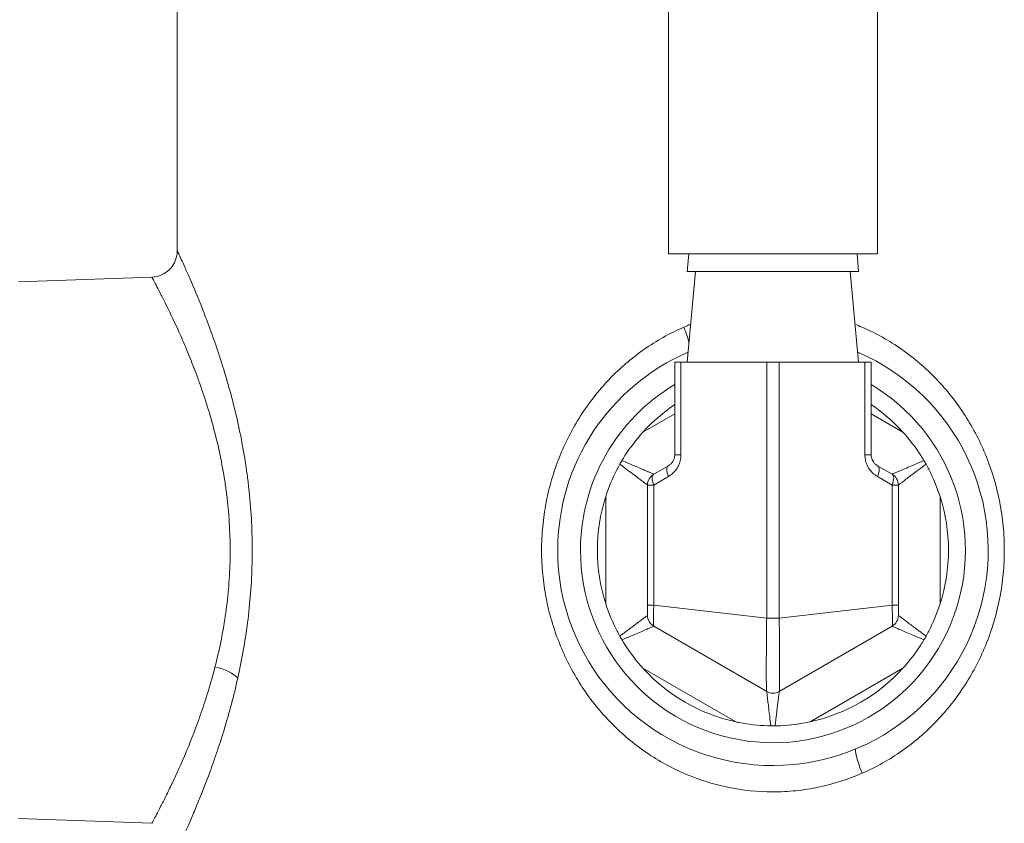
# Model space of a CAD drawing. Units: inches. Extents: x 15 to 210, y 1 to 308.
# Drawn here: x 97 to 99, y 35 to 37 of the extents above; entities that cross this region are included whole.
import ezdxf

# ---------------------------------------------------------------- set-up
doc = ezdxf.new("R2010")
doc.units = ezdxf.units.IN
doc.header["$MEASUREMENT"] = 0

# ---------------------------------------------------------------- blocks, each defined once
blk = doc.blocks.new('8_INCH_CR2_TD_RIGHT')
at = {"color": 0, "linetype": 'Continuous', "lineweight": 0, "extrusion": (2.22045e-16, 1, 2.22045e-16)}
for p, q in [((-0.25, 8.0591), (-0.25, 12.5591)), ((0.25, 8.0591), (0.25, 12.5591)), ((-1.425, 8.7034), (-1.425, 8.0661)), ((0.25, 8.0591), (-0.25, 8.0591)), ((-0.2011, 8.0591), (-0.205, 8.0167)), ((0.2011, 8.0591), (0.205, 8.0167)), ((0.205, 8.0167), (-0.205, 8.0167)), ((-0.185, 8.0167), (-0.205, 7.8)), ((0.185, 8.0167), (0.205, 7.8)), ((-1.8051, 7.992), (-1.4858, 8.0031)), ((-0.22, 7.8), (-0.235, 7.8)), ((-0.235, 7.8), (-0.235, 7.5781)), ((-0.22, 7.8), (-0.015, 7.8)), ((-0.22, 7.8), (-0.22, 7.5781)), ((0.015, 7.8), (-0.015, 7.8)), ((-0.015, 7.1873), (-0.015, 7.8)), ((0.015, 7.8), (0.22, 7.8)), ((0.015, 7.1873), (0.015, 7.8)), ((0.235, 7.8), (0.22, 7.8)), ((0.22, 7.8), (0.22, 7.5781)), ((0.235, 7.8), (0.235, 7.5781)), ((-0.3109, 7.6324), (-0.235, 7.6762)), ((0.235, 7.6762), (0.3109, 7.6324)), ((-0.22, 7.5781), (-0.235, 7.5781)), ((-0.285, 7.5319), (-0.25, 7.5521)), ((0.25, 7.5521), (0.285, 7.5319)), ((-0.285, 7.5059), (-0.25, 7.5261)), ((0.25, 7.5261), (0.285, 7.5059)), ((-0.3, 7.5059), (-0.3, 7.2187)), ((-0.3, 7.5059), (-0.285, 7.5059)), ((-0.285, 7.5059), (-0.285, 7.2187)), ((0.285, 7.5059), (0.285, 7.2187)), ((0.285, 7.5059), (0.3, 7.5059)), ((0.3, 7.5059), (0.3, 7.2187)), ((-0.4, 7.2219), (-0.4, 7.4781)), ((0.4, 7.4781), (0.4, 7.2219)), ((-0.015, 7.1873), (-0.285, 7.2187)), ((0.285, 7.2187), (0.015, 7.1873)), ((0.015, 7.1873), (-0.015, 7.1873)), ((-0.015, 7.0122), (-0.285, 7.1681)), ((0.285, 7.1681), (0.015, 7.0122)), ((-0.0891, 6.9396), (-0.3109, 7.0676)), ((0.3109, 7.0676), (0.0891, 6.9396)), ((-1.8051, 6.708), (-1.4858, 6.6969))]:
    blk.add_line(p, q, dxfattribs=at)
at = {"color": 0, "linetype": 'Continuous', "lineweight": 0}
for centre, radius, start, end in [((0, 7.35), 0.515, 180, 66.8045), ((0, 7.35), 0.515, 113.1955, 180), ((0, 7.0382), 0.03, 240.0002, 299.9998)]:
    blk.add_arc(centre, radius, start, end, dxfattribs=at)
at = {"color": 0, "linetype": 'Continuous', "lineweight": 0, "extrusion": (4.93038e-32, 2.22045e-16, -1)}
for centre, radius, start, end in [((0, 7.35), 0.4604, 0, 59.3097), ((0, 7.35), 0.4604, 120.6903, 0), ((0, 7.35), 0.42, 42.2472, 55.9771), ((0, 7.35), 0.42, 124.0229, 137.7528), ((0.27, 7.5059), 0.03, 0, 60), ((-0.27, 7.5059), 0.03, 120, 180), ((0, 7.35), 0.42, 342.2472, 17.7528), ((0, 7.35), 0.42, 162.2472, 197.7528), ((0.27, 7.1941), 0.03, 300, 0), ((-0.27, 7.1941), 0.03, 180, 240), ((0, 7.35), 0.42, 282.2472, 317.7528), ((0, 7.35), 0.42, 222.2472, 257.7528)]:
    blk.add_arc(centre, radius, start, end, dxfattribs=at)
at = {"color": 0, "linetype": 'Continuous', "lineweight": 0}
for centre, major_axis, ratio, start_param, end_param in [((-0.2229, 7.8833), (-0.0243, 0.0581), 0.138464, -2.305513, -1.628618), ((0.205, 7.5781), (0.03, 0), 0.000003, -1.047238, -0.000018), ((-0.27, 7.5059), (-0.015, 0.026), 0.447214, 0, 1.318116), ((0.27, 7.5059), (0.015, 0.026), 0.447214, -1.318116, 0), ((0.2229, 6.8167), (-0.0243, 0.0581), 0.138436, 0, 1.513003)]:
    blk.add_ellipse(centre, major_axis=major_axis, ratio=ratio, start_param=start_param, end_param=end_param, dxfattribs=at)
at = {"color": 0, "linetype": 'Continuous', "lineweight": 0, "extrusion": (4.93038e-32, 2.22045e-16, -1)}
for centre, major_axis, ratio, start_param, end_param in [((-0.235, 7.5261), (-0.015, 0.026), 0.447213, -1.318126, -0.000002), ((-0.27, 7.2187), (-0.03, 0), 0, -1.047201, -0.000006), ((0.27, 7.2187), (0.03, 0), 0.000001, 0.000009, 1.047202)]:
    blk.add_ellipse(centre, major_axis=major_axis, ratio=ratio, start_param=start_param, end_param=end_param, dxfattribs=at)
at = {"color": 0, "linetype": 'Continuous', "lineweight": 0, "extrusion": (0, 2.22045e-16, -1)}
blk.add_ellipse((0.235, 7.5261), major_axis=(0.015, 0.026), ratio=0.447214, start_param=0.000001, end_param=1.318116, dxfattribs=at)
at = {"color": 0, "linetype": 'Continuous', "lineweight": 0, "extrusion": (2.46519e-32, 2.22045e-16, -1)}
blk.add_ellipse((-1.337, 7.0438), major_axis=(0.0614, -0.0143), ratio=0.421937, start_param=-1.633309, end_param=-0.505364, dxfattribs=at)
at = {"color": 0, "linetype": 'Continuous', "lineweight": 0}
for points, knots in [([(-1.4858, 8.0031), (-1.479, 8.0034), (-1.4722, 8.0047), (-1.4595, 8.0095), (-1.4534, 8.013), (-1.4428, 8.0217), (-1.4382, 8.0269), (-1.4309, 8.0385), (-1.4283, 8.045), (-1.4256, 8.0563), (-1.425, 8.0612), (-1.425, 8.0661)], [0, 0, 0, 0, 0.0203537, 0.0203537, 0.04083757, 0.04083757, 0.06131788, 0.06131788, 0.08179815, 0.08179815, 0.09635928, 0.09635928, 0.09635928, 0.09635928]), ([(-1.2804, 7.0438), (-1.2709, 7.0865), (-1.2628, 7.1307), (-1.2569, 7.1768), (-1.2539, 7.1999), (-1.2515, 7.2235), (-1.2496, 7.2472), (-1.2478, 7.271), (-1.2466, 7.2949), (-1.2461, 7.3187), (-1.2449, 7.3664), (-1.2464, 7.4139), (-1.2503, 7.4614), (-1.2513, 7.4733), (-1.2525, 7.4851), (-1.2538, 7.4968), (-1.255, 7.5085), (-1.2564, 7.5201), (-1.258, 7.5315), (-1.2611, 7.5544), (-1.2647, 7.5768), (-1.2687, 7.5987), (-1.2727, 7.6206), (-1.2771, 7.642), (-1.2819, 7.663), (-1.2867, 7.684), (-1.2919, 7.7046), (-1.2973, 7.7245), (-1.308, 7.7643), (-1.3194, 7.801), (-1.331, 7.8349), (-1.3367, 7.8518), (-1.3425, 7.868), (-1.3482, 7.8835), (-1.3539, 7.8989), (-1.3596, 7.9136), (-1.365, 7.9273), (-1.3758, 7.9548), (-1.3858, 7.9784), (-1.3944, 7.9983), (-1.3987, 8.0083), (-1.4027, 8.0173), (-1.4062, 8.0251), (-1.4097, 8.033), (-1.4128, 8.0397), (-1.4154, 8.0453), (-1.418, 8.0509), (-1.42, 8.0554), (-1.4216, 8.0588), (-1.4232, 8.0622), (-1.4242, 8.0644), (-1.4247, 8.0654), (-1.4249, 8.0659), (-1.425, 8.0661), (-1.425, 8.0661)], [0, 0, 0, 0, 0.097906, 0.097906, 0.097906, 0.146859, 0.146859, 0.146859, 0.195812, 0.195812, 0.195812, 0.293719, 0.293719, 0.293719, 0.318195, 0.318195, 0.318195, 0.342672, 0.342672, 0.342672, 0.391625, 0.391625, 0.391625, 0.440578, 0.440578, 0.440578, 0.489531, 0.489531, 0.489531, 0.587437, 0.587437, 0.587437, 0.63639, 0.63639, 0.63639, 0.685343, 0.685343, 0.685343, 0.783249, 0.783249, 0.783249, 0.832202, 0.832202, 0.832202, 0.881156, 0.881156, 0.881156, 0.930109, 0.930109, 0.930109, 0.979062, 0.979062, 0.979062, 1, 1, 1, 1]), ([(-1.4858, 8.0031), (-1.4858, 8.0031), (-1.4857, 8.0029), (-1.4855, 8.0025), (-1.485, 8.0016), (-1.4839, 7.9996), (-1.4823, 7.9965), (-1.4806, 7.9934), (-1.4784, 7.9893), (-1.4758, 7.9842), (-1.4731, 7.9791), (-1.4699, 7.973), (-1.4662, 7.9658), (-1.4625, 7.9587), (-1.4584, 7.9505), (-1.4539, 7.9414), (-1.4449, 7.9233), (-1.4344, 7.9017), (-1.4231, 7.8767), (-1.4175, 7.8642), (-1.4116, 7.8509), (-1.4056, 7.8368), (-1.3997, 7.8227), (-1.3936, 7.8079), (-1.3876, 7.7924), (-1.3756, 7.7615), (-1.3636, 7.728), (-1.3524, 7.6918), (-1.3468, 7.6737), (-1.3414, 7.6549), (-1.3364, 7.6357), (-1.3314, 7.6165), (-1.3268, 7.597), (-1.3226, 7.577), (-1.3184, 7.557), (-1.3146, 7.5365), (-1.3114, 7.5157), (-1.3098, 7.5053), (-1.3083, 7.4947), (-1.307, 7.484), (-1.3056, 7.4733), (-1.3044, 7.4625), (-1.3034, 7.4517), (-1.2993, 7.4084), (-1.2978, 7.365), (-1.2989, 7.3214), (-1.2995, 7.2997), (-1.3008, 7.2778), (-1.3027, 7.2562), (-1.3046, 7.2345), (-1.3072, 7.213), (-1.3103, 7.1919), (-1.3165, 7.1498), (-1.3248, 7.1095), (-1.3348, 7.0705)], [0, 0, 0, 0, 0.0209382, 0.0209382, 0.0209382, 0.0698913, 0.0698913, 0.0698913, 0.1188444, 0.1188444, 0.1188444, 0.1677975, 0.1677975, 0.1677975, 0.2167506, 0.2167506, 0.2167506, 0.3146568, 0.3146568, 0.3146568, 0.3636099, 0.3636099, 0.3636099, 0.4125629, 0.4125629, 0.4125629, 0.5104691, 0.5104691, 0.5104691, 0.5594222, 0.5594222, 0.5594222, 0.6083753, 0.6083753, 0.6083753, 0.6573284, 0.6573284, 0.6573284, 0.6818049, 0.6818049, 0.6818049, 0.7062815, 0.7062815, 0.7062815, 0.8041876, 0.8041876, 0.8041876, 0.8531407, 0.8531407, 0.8531407, 0.9020938, 0.9020938, 0.9020938, 1, 1, 1, 1]), ([(-0.2135, 7.8833), (-0.2468, 7.8688), (-0.2786, 7.8509), (-0.3086, 7.8299), (-0.3235, 7.8194), (-0.3381, 7.808), (-0.3519, 7.7961), (-0.3658, 7.7842), (-0.379, 7.7717), (-0.3916, 7.7585), (-0.4043, 7.7453), (-0.4163, 7.7314), (-0.4277, 7.7169), (-0.4391, 7.7024), (-0.45, 7.6871), (-0.46, 7.6715), (-0.4801, 7.6402), (-0.497, 7.6072), (-0.511, 7.5722), (-0.5179, 7.5547), (-0.5242, 7.5367), (-0.5295, 7.5185), (-0.5348, 7.5003), (-0.5392, 7.4818), (-0.5428, 7.4632), (-0.5464, 7.4446), (-0.549, 7.4259), (-0.5508, 7.4069), (-0.5526, 7.3879), (-0.5535, 7.3687), (-0.5535, 7.3495), (-0.5535, 7.3303), (-0.5526, 7.3112), (-0.5508, 7.2922), (-0.5489, 7.2733), (-0.5462, 7.2546), (-0.5427, 7.236), (-0.5391, 7.2175), (-0.5347, 7.1992), (-0.5293, 7.181), (-0.524, 7.1628), (-0.5178, 7.1448), (-0.5108, 7.1273), (-0.4968, 7.0923), (-0.4798, 7.0594), (-0.4598, 7.0282), (-0.4498, 7.0127), (-0.4391, 6.9976), (-0.4277, 6.983), (-0.4162, 6.9685), (-0.4041, 6.9545), (-0.3914, 6.9413), (-0.366, 6.9148), (-0.3384, 6.8911), (-0.3085, 6.8701), (-0.2935, 6.8596), (-0.2778, 6.8497), (-0.2619, 6.8408), (-0.2459, 6.8318), (-0.2297, 6.8238), (-0.213, 6.8165), (-0.1964, 6.8093), (-0.1793, 6.8028), (-0.1619, 6.7973), (-0.1444, 6.7917), (-0.1265, 6.787), (-0.1086, 6.7832), (-0.0727, 6.7757), (-0.0366, 6.772), (0.0001, 6.772), (0.0184, 6.772), (0.0369, 6.773), (0.0551, 6.7749), (0.0734, 6.7768), (0.0915, 6.7796), (0.1093, 6.7834), (0.145, 6.7909), (0.1797, 6.802), (0.2134, 6.8167)], [0, 0, 0, 0, 0.0625, 0.0625, 0.0625, 0.09375, 0.09375, 0.09375, 0.125, 0.125, 0.125, 0.15625, 0.15625, 0.15625, 0.1875, 0.1875, 0.1875, 0.25, 0.25, 0.25, 0.28125, 0.28125, 0.28125, 0.3125, 0.3125, 0.3125, 0.34375, 0.34375, 0.34375, 0.375, 0.375, 0.375, 0.40625, 0.40625, 0.40625, 0.4375, 0.4375, 0.4375, 0.46875, 0.46875, 0.46875, 0.5, 0.5, 0.5, 0.5625, 0.5625, 0.5625, 0.59375, 0.59375, 0.59375, 0.625, 0.625, 0.625, 0.6875, 0.6875, 0.6875, 0.71875, 0.71875, 0.71875, 0.75, 0.75, 0.75, 0.78125, 0.78125, 0.78125, 0.8125, 0.8125, 0.8125, 0.875, 0.875, 0.875, 0.90625, 0.90625, 0.90625, 0.9375, 0.9375, 0.9375, 1, 1, 1, 1]), ([(0.2134, 6.8167), (0.2472, 6.8314), (0.2789, 6.8493), (0.3085, 6.8701), (0.3234, 6.8805), (0.3377, 6.8916), (0.3516, 6.9035), (0.3654, 6.9155), (0.3789, 6.9282), (0.3916, 6.9415), (0.417, 6.9681), (0.4398, 6.997), (0.4598, 7.0282), (0.4698, 7.0438), (0.4791, 7.06), (0.4877, 7.0766), (0.4963, 7.0933), (0.5041, 7.1105), (0.511, 7.1279), (0.525, 7.1629), (0.5356, 7.1991), (0.5428, 7.2366), (0.5464, 7.2554), (0.5491, 7.2745), (0.5509, 7.2935), (0.5527, 7.3125), (0.5535, 7.3315), (0.5535, 7.3505), (0.5535, 7.3694), (0.5526, 7.3885), (0.5508, 7.4075), (0.5489, 7.4266), (0.5462, 7.4457), (0.5426, 7.4644), (0.5353, 7.5019), (0.5247, 7.5378), (0.5108, 7.5726), (0.5038, 7.59), (0.4961, 7.6072), (0.4875, 7.6238), (0.4789, 7.6405), (0.4695, 7.6567), (0.4595, 7.6722), (0.4395, 7.7034), (0.4168, 7.7321), (0.3914, 7.7587), (0.3787, 7.772), (0.3652, 7.7847), (0.3513, 7.7967), (0.3374, 7.8086), (0.323, 7.8198), (0.3081, 7.8302), (0.2933, 7.8406), (0.2779, 7.8502), (0.262, 7.8591), (0.2461, 7.8681), (0.2297, 7.8762), (0.2129, 7.8835), (0.2075, 7.8859), (0.2021, 7.8881), (0.1967, 7.8903)], [0, 0, 0, 0, 0.0625, 0.0625, 0.0625, 0.09375, 0.09375, 0.09375, 0.125, 0.125, 0.125, 0.1875, 0.1875, 0.1875, 0.21875, 0.21875, 0.21875, 0.25, 0.25, 0.25, 0.3125, 0.3125, 0.3125, 0.34375, 0.34375, 0.34375, 0.375, 0.375, 0.375, 0.40625, 0.40625, 0.40625, 0.4375, 0.4375, 0.4375, 0.5, 0.5, 0.5, 0.53125, 0.53125, 0.53125, 0.5625, 0.5625, 0.5625, 0.625, 0.625, 0.625, 0.65625, 0.65625, 0.65625, 0.6875, 0.6875, 0.6875, 0.71875, 0.71875, 0.71875, 0.75, 0.75, 0.75, 0.7599857, 0.7599857, 0.7599857, 0.7599857]), ([(-0.3613, 7.5644), (-0.3589, 7.5685), (-0.3564, 7.5725), (-0.3418, 7.5952), (-0.3272, 7.6143), (-0.3109, 7.6324)], [-1.4273439, -1.4273439, -1.4273439, -1.4273439, -1.3927074, -1.3927074, -1.2199489, -1.2199489, -1.2199489, -1.2199489]), ([(0.3109, 7.6324), (0.3272, 7.6143), (0.3418, 7.5952), (0.3564, 7.5725), (0.3589, 7.5685), (0.3613, 7.5644)], [-0.596803, -0.596803, -0.596803, -0.596803, -0.4240445, -0.4240445, -0.3893557, -0.3893557, -0.3893557, -0.3893557]), ([(-0.3664, 7.5557), (-0.3655, 7.5572), (-0.3647, 7.5586), (-0.363, 7.5616), (-0.3622, 7.563), (-0.3613, 7.5644)], [-0.02584269, -0.02584269, -0.02584269, -0.02584269, -0.01292372, -0.01292372, -0.00000481, -0.00000481, -0.00000481, -0.00000481]), ([(-0.3613, 7.5644), (-0.3571, 7.5626), (-0.353, 7.5609), (-0.3491, 7.5592), (-0.3462, 7.558), (-0.3434, 7.5568), (-0.3408, 7.5557), (-0.3364, 7.5538), (-0.3322, 7.552), (-0.3284, 7.5504), (-0.3266, 7.5496), (-0.3248, 7.5489), (-0.3232, 7.5482), (-0.319, 7.5464), (-0.3151, 7.5447), (-0.3116, 7.5432), (-0.3107, 7.5428), (-0.3098, 7.5425), (-0.309, 7.5421), (-0.3052, 7.5405), (-0.302, 7.5391), (-0.2992, 7.5379), (-0.2988, 7.5378), (-0.2985, 7.5376), (-0.2982, 7.5375), (-0.2952, 7.5362), (-0.2927, 7.5352), (-0.2908, 7.5343), (-0.2888, 7.5335), (-0.2874, 7.5329), (-0.2864, 7.5325), (-0.2863, 7.5324), (-0.2862, 7.5324), (-0.2861, 7.5323), (-0.2854, 7.532), (-0.285, 7.5319), (-0.285, 7.5319)], [0, 0, 0, 0, 0.082684, 0.082684, 0.082684, 0.142857, 0.142857, 0.142857, 0.24087, 0.24087, 0.24087, 0.285714, 0.285714, 0.285714, 0.398916, 0.398916, 0.398916, 0.428571, 0.428571, 0.428571, 0.556946, 0.556946, 0.556946, 0.571429, 0.571429, 0.571429, 0.714286, 0.714286, 0.714286, 0.857143, 0.857143, 0.857143, 0.87303, 0.87303, 0.87303, 1, 1, 1, 1]), ([(-0.25, 7.5521), (-0.249, 7.5526), (-0.2481, 7.5533), (-0.2472, 7.5539), (-0.2463, 7.5546), (-0.2454, 7.5553), (-0.2446, 7.5561), (-0.2438, 7.5568), (-0.243, 7.5576), (-0.2423, 7.5585), (-0.2416, 7.5593), (-0.2409, 7.5601), (-0.2403, 7.561), (-0.2397, 7.5619), (-0.2391, 7.5628), (-0.2386, 7.5638), (-0.2381, 7.5647), (-0.2377, 7.5656), (-0.2373, 7.5665), (-0.2369, 7.5675), (-0.2365, 7.5685), (-0.2362, 7.5696), (-0.236, 7.5705), (-0.2357, 7.5713), (-0.2356, 7.5722), (-0.2354, 7.5733), (-0.2352, 7.5744), (-0.2351, 7.5755), (-0.235, 7.5763), (-0.235, 7.5772), (-0.235, 7.5781)], [0, 0, 0, 0, 0.099233, 0.099233, 0.099233, 0.2, 0.2, 0.2, 0.302772, 0.302772, 0.302772, 0.4, 0.4, 0.4, 0.505451, 0.505451, 0.505451, 0.6, 0.6, 0.6, 0.708707, 0.708707, 0.708707, 0.8, 0.8, 0.8, 0.911343, 0.911343, 0.911343, 1, 1, 1, 1]), ([(0.235, 7.5781), (0.235, 7.5761), (0.2352, 7.5742), (0.2356, 7.5722), (0.236, 7.5703), (0.2365, 7.5683), (0.2373, 7.5664), (0.2381, 7.5646), (0.2391, 7.5627), (0.2403, 7.561), (0.2416, 7.5592), (0.243, 7.5576), (0.2446, 7.5561), (0.2462, 7.5546), (0.248, 7.5532), (0.25, 7.5521)], [0, 0, 0, 0, 0.2, 0.2, 0.2, 0.4, 0.4, 0.4, 0.6, 0.6, 0.6, 0.8, 0.8, 0.8, 1, 1, 1, 1]), ([(0.285, 7.5319), (0.285, 7.5319), (0.2855, 7.5321), (0.2864, 7.5325), (0.2874, 7.5329), (0.2888, 7.5335), (0.2908, 7.5343), (0.2927, 7.5352), (0.2952, 7.5362), (0.2982, 7.5375), (0.3013, 7.5388), (0.3048, 7.5403), (0.309, 7.5421), (0.3131, 7.5439), (0.3179, 7.5459), (0.3232, 7.5482), (0.3285, 7.5504), (0.3344, 7.5529), (0.3408, 7.5557), (0.3471, 7.5584), (0.354, 7.5613), (0.3613, 7.5644)], [0, 0, 0, 0, 0.1428571, 0.1428571, 0.1428571, 0.2857143, 0.2857143, 0.2857143, 0.4285714, 0.4285714, 0.4285714, 0.5714286, 0.5714286, 0.5714286, 0.7142857, 0.7142857, 0.7142857, 0.8571429, 0.8571429, 0.8571429, 1, 1, 1, 1]), ([(0.3613, 7.5644), (0.3622, 7.563), (0.363, 7.5615), (0.3647, 7.5586), (0.3656, 7.5571), (0.3664, 7.5557)], [-0.02578383, -0.02578383, -0.02578383, -0.02578383, -0.01289272, -0.01289272, -0.0000016, -0.0000016, -0.0000016, -0.0000016]), ([(-0.4, 7.4781), (-0.3925, 7.5012), (-0.3832, 7.5234), (-0.3709, 7.5474), (-0.3687, 7.5515), (-0.3664, 7.5557)], [-0.596803, -0.596803, -0.596803, -0.596803, -0.4240445, -0.4240445, -0.3893536, -0.3893536, -0.3893536, -0.3893536]), ([(-0.3664, 7.5557), (-0.36, 7.5509), (-0.354, 7.5464), (-0.3485, 7.5423), (-0.3429, 7.5381), (-0.3378, 7.5343), (-0.3332, 7.5308), (-0.3286, 7.5273), (-0.3245, 7.5242), (-0.3209, 7.5215), (-0.3172, 7.5188), (-0.3141, 7.5165), (-0.3115, 7.5145), (-0.3089, 7.5125), (-0.3067, 7.5109), (-0.305, 7.5097), (-0.3033, 7.5084), (-0.3021, 7.5074), (-0.3012, 7.5068), (-0.3004, 7.5062), (-0.3, 7.5059), (-0.3, 7.5059)], [0.0000003, 0.0000003, 0.0000003, 0.0000003, 0.1428571, 0.1428571, 0.1428571, 0.2857143, 0.2857143, 0.2857143, 0.4285714, 0.4285714, 0.4285714, 0.5714286, 0.5714286, 0.5714286, 0.7142857, 0.7142857, 0.7142857, 0.8571429, 0.8571429, 0.8571429, 1, 1, 1, 1]), ([(0.3, 7.5059), (0.3, 7.5059), (0.3004, 7.5062), (0.3012, 7.5068), (0.3021, 7.5074), (0.3033, 7.5084), (0.305, 7.5097), (0.3067, 7.5109), (0.3089, 7.5125), (0.3115, 7.5145), (0.3141, 7.5165), (0.3172, 7.5188), (0.3209, 7.5215), (0.3245, 7.5242), (0.3286, 7.5273), (0.3332, 7.5308), (0.3378, 7.5343), (0.3429, 7.5381), (0.3485, 7.5423), (0.354, 7.5464), (0.36, 7.5509), (0.3664, 7.5557)], [0, 0, 0, 0, 0.1428571, 0.1428571, 0.1428571, 0.2857143, 0.2857143, 0.2857143, 0.4285714, 0.4285714, 0.4285714, 0.5714286, 0.5714286, 0.5714286, 0.7142857, 0.7142857, 0.7142857, 0.8571429, 0.8571429, 0.8571429, 0.9999997, 0.9999997, 0.9999997, 0.9999997]), ([(0.3664, 7.5557), (0.3687, 7.5515), (0.3709, 7.5474), (0.3832, 7.5234), (0.3925, 7.5012), (0.4, 7.4781)], [-1.4273983, -1.4273983, -1.4273983, -1.4273983, -1.3927074, -1.3927074, -1.2199489, -1.2199489, -1.2199489, -1.2199489]), ([(-0.3664, 7.1443), (-0.3687, 7.1485), (-0.3709, 7.1526), (-0.3832, 7.1766), (-0.3925, 7.1988), (-0.4, 7.2219)], [-1.4273983, -1.4273983, -1.4273983, -1.4273983, -1.3927074, -1.3927074, -1.2199489, -1.2199489, -1.2199489, -1.2199489]), ([(-0.3, 7.2187), (-0.3, 7.2167), (-0.3, 7.2148), (-0.3, 7.2129), (-0.3, 7.2127), (-0.3, 7.2125), (-0.3, 7.2124), (-0.3, 7.2103), (-0.3, 7.2083), (-0.3, 7.2064), (-0.3, 7.2045), (-0.3, 7.2028), (-0.3, 7.2013), (-0.3, 7.1998), (-0.3, 7.1985), (-0.3, 7.1974), (-0.3, 7.1963), (-0.3, 7.1955), (-0.3, 7.1949), (-0.3, 7.1949), (-0.3, 7.1949), (-0.3, 7.1948), (-0.3, 7.1944), (-0.3, 7.1941), (-0.3, 7.1941)], [0, 0, 0, 0, 0.153146, 0.153146, 0.153146, 0.166667, 0.166667, 0.166667, 0.333333, 0.333333, 0.333333, 0.5, 0.5, 0.5, 0.666667, 0.666667, 0.666667, 0.833333, 0.833333, 0.833333, 0.845199, 0.845199, 0.845199, 1, 1, 1, 1]), ([(-0.285, 7.2187), (-0.2852, 7.2143), (-0.2855, 7.2056), (-0.2858, 7.1934), (-0.286, 7.1829), (-0.2858, 7.1748), (-0.2855, 7.1696), (-0.2852, 7.1682), (-0.285, 7.1681)], [0, 0, 0, 0, 0.1666667, 0.3333333, 0.5, 0.6666667, 0.8333333, 1, 1, 1, 1]), ([(0.285, 7.2187), (0.2852, 7.2143), (0.2855, 7.2056), (0.2858, 7.1934), (0.286, 7.1829), (0.2858, 7.1748), (0.2855, 7.1696), (0.2852, 7.1682), (0.285, 7.1681)], [0, 0, 0, 0, 0.1666667, 0.3333333, 0.5, 0.6666667, 0.8333333, 1, 1, 1, 1]), ([(0.3, 7.2187), (0.3, 7.2168), (0.3, 7.2149), (0.3, 7.2131), (0.3, 7.2128), (0.3, 7.2126), (0.3, 7.2124), (0.3, 7.2104), (0.3, 7.2086), (0.3, 7.2068), (0.3, 7.2067), (0.3, 7.2065), (0.3, 7.2064), (0.3, 7.2045), (0.3, 7.2028), (0.3, 7.2013), (0.3, 7.1998), (0.3, 7.1985), (0.3, 7.1974), (0.3, 7.1963), (0.3, 7.1955), (0.3, 7.1949), (0.3, 7.1949), (0.3, 7.1949), (0.3, 7.1948), (0.3, 7.1944), (0.3, 7.1941), (0.3, 7.1941)], [0, 0, 0, 0, 0.147333, 0.147333, 0.147333, 0.166667, 0.166667, 0.166667, 0.321799, 0.321799, 0.321799, 0.333333, 0.333333, 0.333333, 0.5, 0.5, 0.5, 0.666667, 0.666667, 0.666667, 0.833333, 0.833333, 0.833333, 0.844621, 0.844621, 0.844621, 1, 1, 1, 1]), ([(0.4, 7.2219), (0.3925, 7.1988), (0.3832, 7.1766), (0.3709, 7.1526), (0.3687, 7.1485), (0.3664, 7.1443)], [-0.596803, -0.596803, -0.596803, -0.596803, -0.4240445, -0.4240445, -0.3893557, -0.3893557, -0.3893557, -0.3893557]), ([(-0.3, 7.1941), (-0.3, 7.1941), (-0.3003, 7.1939), (-0.301, 7.1934), (-0.3011, 7.1933), (-0.3011, 7.1933), (-0.3012, 7.1932), (-0.3021, 7.1926), (-0.3033, 7.1916), (-0.305, 7.1903), (-0.3067, 7.1891), (-0.3089, 7.1874), (-0.3115, 7.1855), (-0.3117, 7.1853), (-0.312, 7.1851), (-0.3122, 7.1849), (-0.3147, 7.1831), (-0.3176, 7.1809), (-0.3209, 7.1785), (-0.3215, 7.1779), (-0.3223, 7.1774), (-0.323, 7.1769), (-0.3261, 7.1745), (-0.3295, 7.172), (-0.3332, 7.1692), (-0.3346, 7.1682), (-0.336, 7.1671), (-0.3374, 7.166), (-0.3409, 7.1634), (-0.3446, 7.1607), (-0.3485, 7.1577), (-0.3507, 7.1561), (-0.353, 7.1544), (-0.3553, 7.1526), (-0.3589, 7.1499), (-0.3625, 7.1472), (-0.3664, 7.1443)], [0, 0, 0, 0, 0.1263854, 0.1263854, 0.1263854, 0.1428571, 0.1428571, 0.1428571, 0.2857143, 0.2857143, 0.2857143, 0.4285714, 0.4285714, 0.4285714, 0.4414499, 0.4414499, 0.4414499, 0.5714286, 0.5714286, 0.5714286, 0.5989741, 0.5989741, 0.5989741, 0.7142857, 0.7142857, 0.7142857, 0.7565143, 0.7565143, 0.7565143, 0.8571429, 0.8571429, 0.8571429, 0.9141816, 0.9141816, 0.9141816, 0.9999997, 0.9999997, 0.9999997, 0.9999997]), ([(-0.015, 7.0122), (-0.0151, 7.0123), (-0.0152, 7.0127), (-0.0152, 7.0136), (-0.0153, 7.0139), (-0.0153, 7.0141), (-0.0153, 7.0143), (-0.0154, 7.0156), (-0.0155, 7.0176), (-0.0156, 7.0204), (-0.0156, 7.0208), (-0.0156, 7.0212), (-0.0156, 7.0216), (-0.0157, 7.0247), (-0.0157, 7.0285), (-0.0158, 7.0331), (-0.0158, 7.0335), (-0.0158, 7.0339), (-0.0158, 7.0343), (-0.0158, 7.0392), (-0.0159, 7.0448), (-0.0159, 7.0512), (-0.0159, 7.0514), (-0.0159, 7.0517), (-0.0159, 7.0519), (-0.0159, 7.0585), (-0.0159, 7.0659), (-0.0159, 7.0739), (-0.0159, 7.0819), (-0.0159, 7.0904), (-0.0158, 7.0995), (-0.0158, 7.1001), (-0.0158, 7.1006), (-0.0158, 7.1011), (-0.0158, 7.1097), (-0.0157, 7.1188), (-0.0156, 7.1281), (-0.0156, 7.1291), (-0.0156, 7.1302), (-0.0156, 7.1312), (-0.0155, 7.1402), (-0.0154, 7.1494), (-0.0153, 7.1583), (-0.0153, 7.1599), (-0.0153, 7.1614), (-0.0153, 7.1629), (-0.0152, 7.1712), (-0.0151, 7.1794), (-0.015, 7.1873)], [0, 0, 0, 0, 0.0916879, 0.0916879, 0.0916879, 0.1111111, 0.1111111, 0.1111111, 0.2083482, 0.2083482, 0.2083482, 0.2222222, 0.2222222, 0.2222222, 0.3243617, 0.3243617, 0.3243617, 0.3333333, 0.3333333, 0.3333333, 0.4406469, 0.4406469, 0.4406469, 0.4444444, 0.4444444, 0.4444444, 0.5555556, 0.5555556, 0.5555556, 0.6666667, 0.6666667, 0.6666667, 0.6732171, 0.6732171, 0.6732171, 0.7777778, 0.7777778, 0.7777778, 0.7893831, 0.7893831, 0.7893831, 0.8888889, 0.8888889, 0.8888889, 0.9058107, 0.9058107, 0.9058107, 1, 1, 1, 1]), ([(0.015, 7.0122), (0.0151, 7.0123), (0.0152, 7.0127), (0.0152, 7.0136), (0.0153, 7.0139), (0.0153, 7.0141), (0.0153, 7.0143), (0.0154, 7.0156), (0.0155, 7.0176), (0.0156, 7.0204), (0.0156, 7.0208), (0.0156, 7.0212), (0.0156, 7.0216), (0.0157, 7.0247), (0.0157, 7.0285), (0.0158, 7.0331), (0.0158, 7.0335), (0.0158, 7.0339), (0.0158, 7.0343), (0.0158, 7.0392), (0.0159, 7.0448), (0.0159, 7.0512), (0.0159, 7.0514), (0.0159, 7.0517), (0.0159, 7.0519), (0.0159, 7.0585), (0.0159, 7.0659), (0.0159, 7.0739), (0.0159, 7.0819), (0.0159, 7.0904), (0.0158, 7.0995), (0.0158, 7.1001), (0.0158, 7.1006), (0.0158, 7.1011), (0.0158, 7.1097), (0.0157, 7.1188), (0.0156, 7.1281), (0.0156, 7.1291), (0.0156, 7.1302), (0.0156, 7.1312), (0.0155, 7.1402), (0.0154, 7.1494), (0.0153, 7.1583), (0.0153, 7.1599), (0.0153, 7.1614), (0.0153, 7.1629), (0.0152, 7.1712), (0.0151, 7.1794), (0.015, 7.1873)], [0, 0, 0, 0, 0.0916908, 0.0916908, 0.0916908, 0.1111111, 0.1111111, 0.1111111, 0.2083501, 0.2083501, 0.2083501, 0.2222222, 0.2222222, 0.2222222, 0.3243625, 0.3243625, 0.3243625, 0.3333333, 0.3333333, 0.3333333, 0.4406465, 0.4406465, 0.4406465, 0.4444444, 0.4444444, 0.4444444, 0.5555556, 0.5555556, 0.5555556, 0.6666667, 0.6666667, 0.6666667, 0.6732143, 0.6732143, 0.6732143, 0.7777778, 0.7777778, 0.7777778, 0.7893792, 0.7893792, 0.7893792, 0.8888889, 0.8888889, 0.8888889, 0.905806, 0.905806, 0.905806, 1, 1, 1, 1]), ([(0.3, 7.1941), (0.3, 7.1941), (0.3003, 7.1939), (0.301, 7.1934), (0.3011, 7.1933), (0.3011, 7.1933), (0.3012, 7.1932), (0.3021, 7.1926), (0.3033, 7.1916), (0.305, 7.1903), (0.3067, 7.1891), (0.3089, 7.1875), (0.3115, 7.1855), (0.3117, 7.1853), (0.312, 7.1851), (0.3122, 7.1849), (0.3147, 7.1831), (0.3176, 7.1809), (0.3209, 7.1785), (0.3215, 7.1779), (0.3223, 7.1774), (0.323, 7.1769), (0.3261, 7.1745), (0.3295, 7.172), (0.3332, 7.1692), (0.3346, 7.1682), (0.336, 7.1671), (0.3374, 7.166), (0.3409, 7.1634), (0.3446, 7.1607), (0.3485, 7.1577), (0.3507, 7.1561), (0.353, 7.1544), (0.3553, 7.1526), (0.3589, 7.1499), (0.3625, 7.1472), (0.3664, 7.1443)], [0, 0, 0, 0, 0.1264487, 0.1264487, 0.1264487, 0.1428571, 0.1428571, 0.1428571, 0.2857143, 0.2857143, 0.2857143, 0.4285714, 0.4285714, 0.4285714, 0.4414954, 0.4414954, 0.4414954, 0.5714286, 0.5714286, 0.5714286, 0.5990061, 0.5990061, 0.5990061, 0.7142857, 0.7142857, 0.7142857, 0.7565332, 0.7565332, 0.7565332, 0.8571429, 0.8571429, 0.8571429, 0.914188, 0.914188, 0.914188, 1, 1, 1, 1]), ([(-0.285, 7.1681), (-0.285, 7.1681), (-0.2855, 7.1679), (-0.2864, 7.1675), (-0.2874, 7.1671), (-0.2888, 7.1665), (-0.2908, 7.1657), (-0.2927, 7.1648), (-0.2952, 7.1638), (-0.2982, 7.1625), (-0.3013, 7.1612), (-0.3048, 7.1597), (-0.309, 7.1579), (-0.3131, 7.1561), (-0.3179, 7.1541), (-0.3232, 7.1518), (-0.3285, 7.1496), (-0.3344, 7.1471), (-0.3408, 7.1443), (-0.3471, 7.1416), (-0.354, 7.1387), (-0.3613, 7.1356)], [0, 0, 0, 0, 0.1428571, 0.1428571, 0.1428571, 0.2857143, 0.2857143, 0.2857143, 0.4285714, 0.4285714, 0.4285714, 0.5714286, 0.5714286, 0.5714286, 0.7142857, 0.7142857, 0.7142857, 0.8571429, 0.8571429, 0.8571429, 1, 1, 1, 1]), ([(0.285, 7.1681), (0.285, 7.1681), (0.2855, 7.1679), (0.2864, 7.1675), (0.2874, 7.1671), (0.2888, 7.1665), (0.2908, 7.1657), (0.2927, 7.1648), (0.2952, 7.1638), (0.2982, 7.1625), (0.3013, 7.1612), (0.3048, 7.1597), (0.309, 7.1579), (0.3131, 7.1561), (0.3179, 7.1541), (0.3232, 7.1518), (0.3285, 7.1496), (0.3344, 7.1471), (0.3408, 7.1443), (0.3471, 7.1416), (0.354, 7.1387), (0.3613, 7.1356)], [0, 0, 0, 0, 0.1428571, 0.1428571, 0.1428571, 0.2857143, 0.2857143, 0.2857143, 0.4285714, 0.4285714, 0.4285714, 0.5714286, 0.5714286, 0.5714286, 0.7142857, 0.7142857, 0.7142857, 0.8571429, 0.8571429, 0.8571429, 0.9999997, 0.9999997, 0.9999997, 0.9999997]), ([(-0.3613, 7.1356), (-0.3622, 7.137), (-0.363, 7.1385), (-0.3647, 7.1414), (-0.3656, 7.1429), (-0.3664, 7.1443)], [-0.02578383, -0.02578383, -0.02578383, -0.02578383, -0.01289272, -0.01289272, -0.0000016, -0.0000016, -0.0000016, -0.0000016]), ([(0.3664, 7.1443), (0.3656, 7.1429), (0.3647, 7.1414), (0.363, 7.1385), (0.3622, 7.137), (0.3613, 7.1356)], [-0.02578383, -0.02578383, -0.02578383, -0.02578383, -0.01289272, -0.01289272, -0.0000016, -0.0000016, -0.0000016, -0.0000016]), ([(-0.3109, 7.0676), (-0.3128, 7.0697), (-0.3147, 7.0719), (-0.3319, 7.0915), (-0.3455, 7.1101), (-0.3587, 7.1312), (-0.36, 7.1334), (-0.3613, 7.1356)], [2.1826058, 2.1826058, 2.1826058, 2.1826058, 2.2034525, 2.2034525, 2.3735419, 2.3735419, 2.3931542, 2.3931542, 2.3931542, 2.3931542]), ([(0.3613, 7.1356), (0.3589, 7.1315), (0.3564, 7.1275), (0.3418, 7.1048), (0.3272, 7.0857), (0.3109, 7.0676)], [-1.4273983, -1.4273983, -1.4273983, -1.4273983, -1.3927074, -1.3927074, -1.2199489, -1.2199489, -1.2199489, -1.2199489]), ([(-1.3348, 7.0705), (-1.3448, 7.0316), (-1.3559, 6.9954), (-1.3677, 6.9616), (-1.3736, 6.9446), (-1.3796, 6.9283), (-1.3856, 6.9126), (-1.3917, 6.8969), (-1.3978, 6.8819), (-1.4037, 6.8678), (-1.4156, 6.8394), (-1.427, 6.8143), (-1.4375, 6.7923), (-1.4427, 6.7813), (-1.4477, 6.771), (-1.4523, 6.7618), (-1.4569, 6.7525), (-1.4611, 6.7442), (-1.4648, 6.7369), (-1.4723, 6.7223), (-1.478, 6.7115), (-1.4816, 6.7048), (-1.4825, 6.7031), (-1.4832, 6.7017), (-1.4839, 6.7005), (-1.4845, 6.6994), (-1.4849, 6.6985), (-1.4853, 6.6979), (-1.4856, 6.6972), (-1.4858, 6.6969), (-1.4858, 6.6969)], [0, 0, 0, 0, 0.1729357, 0.1729357, 0.1729357, 0.2594035, 0.2594035, 0.2594035, 0.3458714, 0.3458714, 0.3458714, 0.5188071, 0.5188071, 0.5188071, 0.6052749, 0.6052749, 0.6052749, 0.6917427, 0.6917427, 0.6917427, 0.8646784, 0.8646784, 0.8646784, 0.9079123, 0.9079123, 0.9079123, 0.9511463, 0.9511463, 0.9511463, 0.9999932, 0.9999932, 0.9999932, 0.9999932]), ([(-1.425, 6.6339), (-1.425, 6.6339), (-1.4248, 6.6343), (-1.4245, 6.635), (-1.4242, 6.6357), (-1.4237, 6.6367), (-1.4231, 6.6379), (-1.4225, 6.6392), (-1.4218, 6.6407), (-1.421, 6.6426), (-1.4175, 6.65), (-1.4121, 6.6618), (-1.4049, 6.6779), (-1.4013, 6.6859), (-1.3973, 6.695), (-1.3929, 6.7052), (-1.3885, 6.7153), (-1.3837, 6.7266), (-1.3787, 6.7387), (-1.3687, 6.7629), (-1.3578, 6.7904), (-1.3464, 6.8215), (-1.3407, 6.837), (-1.3349, 6.8535), (-1.3291, 6.8707), (-1.3233, 6.8879), (-1.3175, 6.9058), (-1.3119, 6.9244), (-1.3006, 6.9615), (-1.2899, 7.0011), (-1.2804, 7.0438)], [0, 0, 0, 0, 0.048854, 0.048854, 0.048854, 0.092088, 0.092088, 0.092088, 0.135322, 0.135322, 0.135322, 0.308257, 0.308257, 0.308257, 0.394725, 0.394725, 0.394725, 0.481193, 0.481193, 0.481193, 0.654129, 0.654129, 0.654129, 0.740596, 0.740596, 0.740596, 0.827064, 0.827064, 0.827064, 1, 1, 1, 1]), ([(-0.005, 6.9299), (-0.006, 6.9378), (-0.0069, 6.9452), (-0.0077, 6.9521), (-0.0086, 6.959), (-0.0093, 6.9653), (-0.01, 6.971), (-0.0107, 6.9768), (-0.0113, 6.9819), (-0.0119, 6.9864), (-0.0124, 6.9909), (-0.0129, 6.9947), (-0.0133, 6.998), (-0.0137, 7.0012), (-0.014, 7.0039), (-0.0142, 7.006), (-0.0145, 7.0081), (-0.0147, 7.0097), (-0.0148, 7.0107), (-0.0149, 7.0117), (-0.015, 7.0122), (-0.015, 7.0122)], [0, 0, 0, 0, 0.142857, 0.142857, 0.142857, 0.285714, 0.285714, 0.285714, 0.428571, 0.428571, 0.428571, 0.571429, 0.571429, 0.571429, 0.714286, 0.714286, 0.714286, 0.857143, 0.857143, 0.857143, 1, 1, 1, 1]), ([(0.005, 6.9299), (0.0056, 6.9344), (0.0061, 6.9389), (0.0066, 6.9431), (0.007, 6.9462), (0.0074, 6.9492), (0.0077, 6.9521), (0.0083, 6.9568), (0.0088, 6.9613), (0.0093, 6.9655), (0.0096, 6.9674), (0.0098, 6.9692), (0.01, 6.971), (0.0106, 6.9756), (0.0111, 6.9797), (0.0115, 6.9835), (0.0116, 6.9845), (0.0118, 6.9854), (0.0119, 6.9864), (0.0124, 6.9904), (0.0128, 6.9939), (0.0132, 6.997), (0.0132, 6.9973), (0.0132, 6.9976), (0.0133, 6.998), (0.0137, 7.0012), (0.014, 7.0039), (0.0142, 7.006), (0.0145, 7.0081), (0.0147, 7.0097), (0.0148, 7.0107), (0.0148, 7.0108), (0.0148, 7.0109), (0.0149, 7.011), (0.015, 7.0118), (0.015, 7.0122), (0.015, 7.0122)], [0.0000003, 0.0000003, 0.0000003, 0.0000003, 0.082688, 0.082688, 0.082688, 0.1428571, 0.1428571, 0.1428571, 0.2408897, 0.2408897, 0.2408897, 0.2857143, 0.2857143, 0.2857143, 0.3989481, 0.3989481, 0.3989481, 0.4285714, 0.4285714, 0.4285714, 0.5569912, 0.5569912, 0.5569912, 0.5714286, 0.5714286, 0.5714286, 0.7142857, 0.7142857, 0.7142857, 0.8571429, 0.8571429, 0.8571429, 0.8730937, 0.8730937, 0.8730937, 1, 1, 1, 1]), ([(-0.005, 6.9299), (-0.0076, 6.9299), (-0.0101, 6.93), (-0.035, 6.9308), (-0.0579, 6.9334), (-0.0835, 6.9384), (-0.0863, 6.939), (-0.0891, 6.9396)], [1.3333586, 1.3333586, 1.3333586, 1.3333586, 1.3530059, 1.3530059, 1.5230953, 1.5230953, 1.543942, 1.543942, 1.543942, 1.543942]), ([(0.005, 6.9299), (0.0026, 6.9298), (0.0001, 6.9298), (-0.0032, 6.9299), (-0.0041, 6.9299), (-0.005, 6.9299)], [-0.02576323, -0.02576323, -0.02576323, -0.02576323, -0.00690994, -0.00690994, -0.00000361, -0.00000361, -0.00000361, -0.00000361]), ([(0.0891, 6.9396), (0.0653, 6.9344), (0.0414, 6.9314), (0.0145, 6.9301), (0.0098, 6.93), (0.005, 6.9299)], [-0.596803, -0.596803, -0.596803, -0.596803, -0.4240445, -0.4240445, -0.3893548, -0.3893548, -0.3893548, -0.3893548])]:
    blk.add_open_spline(points, degree=3, knots=knots, dxfattribs=at)
for points in [[(-0.1967, 7.8903), (-0.2023, 7.888), (-0.2079, 7.8857), (-0.2135, 7.8833)], [(-0.25, 7.5261), (-0.246, 7.5284), (-0.2388, 7.5338), (-0.2303, 7.5437), (-0.2243, 7.5547), (-0.2207, 7.5664), (-0.22, 7.5741), (-0.22, 7.5781)], [(0.22, 7.5781), (0.22, 7.5741), (0.2207, 7.5664), (0.2243, 7.5547), (0.2303, 7.5437), (0.2388, 7.5338), (0.246, 7.5284), (0.25, 7.5261)]]:
    blk.add_open_spline(points, degree=3, dxfattribs=at)

msp = doc.modelspace()

# ---------------------------------------------------------------- block references
msp.add_blockref('8_INCH_CR2_TD_RIGHT', (98.5019, 28.7602))

doc.saveas('drawing.dxf')
